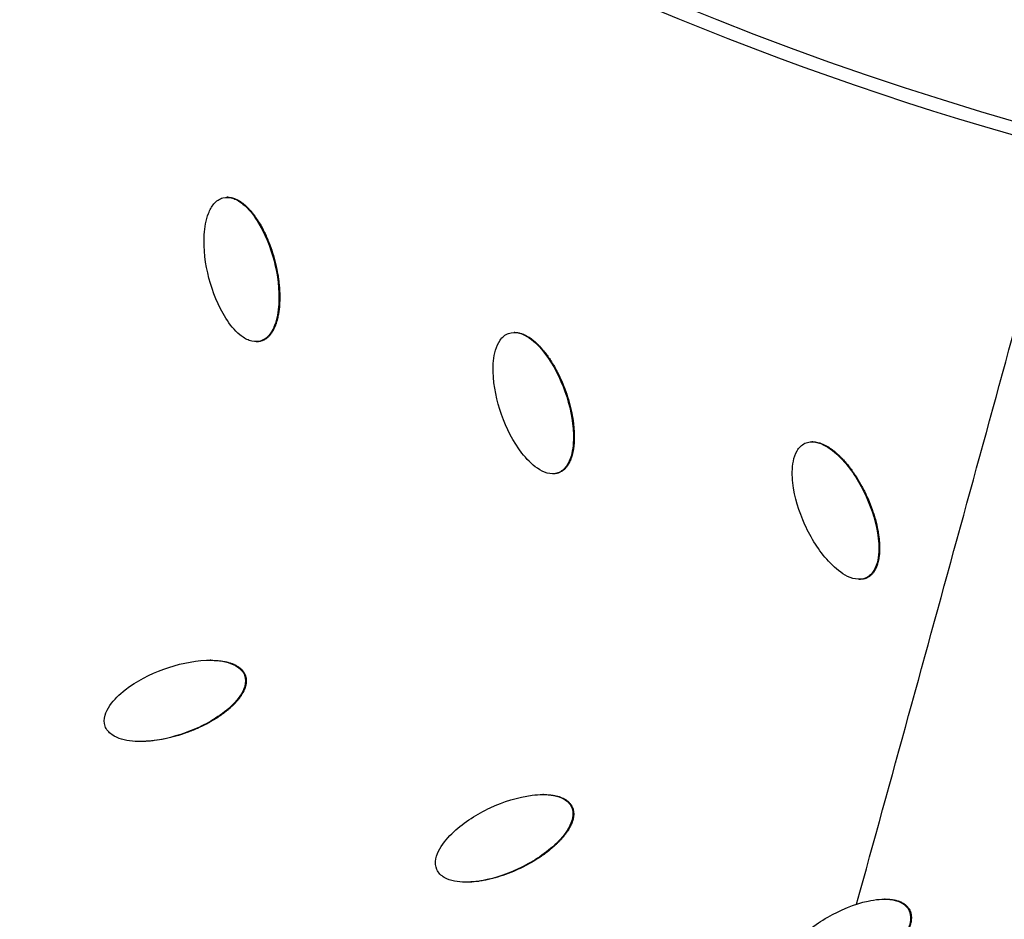
# Model space of a CAD drawing. Units: millimetres. Extents: x -3922 to 3834, y -3879 to 3877.
# Drawn here: x -324 to -178, y -586 to -452 of the extents above; entities that cross this region are included whole.
import ezdxf

# ---------------------------------------------------------------- set-up
doc = ezdxf.new("R2010")
doc.units = ezdxf.units.MM
doc.header["$LTSCALE"] = 20
doc.linetypes.add('HIDDEN', pattern=[9.525, 6.35, -3.175])
for name, color, linetype in [('2d', 230, 'Continuous'), ('AS-Free_Space', 31, 'HIDDEN'), ('AS-Free_Space_Hatch', 31, 'Continuous'), ('AS-Safetyzone', 5, 'HIDDEN')]:
    doc.layers.add(name, color=color, linetype=linetype)

msp = doc.modelspace()

# ---------------------------------------------------------------- hatches: boundary and pattern name
at = {"layer": 'AS-Free_Space_Hatch'}
h = msp.add_hatch(dxfattribs=at)
h.set_pattern_fill('ANSI31', color=256, scale=100)
h.set_pattern_definition([(122.026, (-43.77, -1.06), (-269.18, -168.37), [])])
h.paths.add_polyline_path([(826.91, 3778, 1), (-914.45, -3780.12, 1)])

# ---------------------------------------------------------------- linework, layer by layer
at = {"layer": '2d'}
for p, q in [((-293.08, -478.56), (-293.21, -478.56)), ((-250.51, -498.59), (-250.63, -498.59)), ((-288.76, -499.97), (-288.88, -499.97)), ((-288.17, -499.89), (-288.29, -499.89)), ((-206.34, -514.81), (-206.47, -514.81)), ((-244.81, -519.54), (-244.93, -519.54)), ((-243.99, -519.41), (-244.12, -519.41)), ((-199.35, -535.19), (-199.47, -535.19)), ((-198.3, -534.97), (-198.42, -534.97)), ((-295.61, -547.18), (-295.71, -547.18)), ((-290.46, -549.44), (-290.58, -549.44)), ((-305.99, -559.22), (-306.08, -559.22)), ((-246.26, -567.09), (-246.38, -567.09)), ((-242, -568.93), (-242.12, -568.93)), ((-257.68, -580.07), (-257.8, -580.07)), ((-195.61, -582.59), (-195.73, -582.59)), ((-192.03, -584.09), (-192.15, -584.09))]:
    msp.add_line(p, q, dxfattribs=at)
at = {"layer": '2d', "extrusion": (0, 0, -1)}
for centre, major_axis, start_param, end_param in [((-46.4, 0), (0, 876.28), 3.403392, 6.544985), ((-46.4, 0), (0, 876.28), 0.261799, 3.403392), ((-43.73, 0), (0, 488.09), 3.403392, 6.544985)]:
    msp.add_ellipse(centre, major_axis=major_axis, ratio=0.992546, start_param=start_param, end_param=end_param, dxfattribs=at)
msp.add_ellipse((-43.71, 0), major_axis=(0, 485.94), ratio=0.992546, dxfattribs=at)
at = {"layer": '2d'}
msp.add_ellipse((-746.09, -170.56), major_axis=(1407.41, 5213.37), ratio=0.117717, start_param=4.66494, end_param=4.686437, dxfattribs=at)
for points, knots in [([(-271.64, -851.94), (-361.84, -827.59), (-448.12, -788.58), (-604.15, -685.2), (-673.88, -620.83), (-789.72, -473.24), (-835.81, -390.04), (-899.69, -213.22), (-917.46, -119.63), (-922.88, 68.47), (-910.52, 162.94), (-856.92, 343.21), (-815.69, 428.97), (-708.52, 583.1), (-642.6, 651.44), (-492.74, 763.76), (-408.84, 807.74), (-231.53, 866.87), (-138.15, 882.03), (31.56, 881.98), (107.89, 871.84), (181.62, 851.94)], [1.570796, 1.570796, 1.570796, 1.570796, 1.89073, 1.89073, 2.2107, 2.2107, 2.530718, 2.530718, 2.850777, 2.850777, 3.170852, 3.170852, 3.490916, 3.490916, 3.810943, 3.810943, 4.130921, 4.130921, 4.45086, 4.45086, 4.712389, 4.712389, 4.712389, 4.712389]), ([(181.62, 851.94), (271.82, 827.59), (358.1, 788.58), (514.14, 685.2), (583.86, 620.83), (699.7, 473.24), (745.79, 390.04), (809.67, 213.22), (827.45, 119.63), (832.86, -68.47), (820.51, -162.94), (766.91, -343.21), (725.68, -428.97), (618.5, -583.1), (552.58, -651.44), (402.73, -763.76), (318.82, -807.74), (141.51, -866.87), (48.14, -882.03), (-121.58, -881.98), (-197.91, -871.84), (-271.64, -851.94)], [4.712389, 4.712389, 4.712389, 4.712389, 5.032322, 5.032322, 5.352293, 5.352293, 5.672311, 5.672311, 5.992369, 5.992369, 6.312445, 6.312445, 6.632509, 6.632509, 6.952535, 6.952535, 7.272514, 7.272514, 7.592452, 7.592452, 7.853982, 7.853982, 7.853982, 7.853982]), ([(-288.29, -499.89), (-288.82, -500.03), (-289.38, -499.97), (-290.39, -499.59), (-290.86, -499.29), (-292.1, -498.27), (-292.78, -497.41), (-294.52, -494.68), (-295.32, -492.64), (-296.41, -488.45), (-296.7, -486.28), (-296.5, -483.03), (-296.33, -481.95), (-295.74, -480.44), (-295.48, -479.95), (-294.78, -479.12), (-294.32, -478.78), (-293.8, -478.64)], [0, 0, 0, 0, 0.03125, 0.03125, 0.0625, 0.0625, 0.125, 0.125, 0.25, 0.25, 0.375, 0.375, 0.4375, 0.4375, 0.46875, 0.46875, 0.5, 0.5, 0.5, 0.5]), ([(-293.8, -478.64), (-293.27, -478.5), (-292.71, -478.57), (-291.7, -478.94), (-291.24, -479.24), (-289.99, -480.26), (-289.31, -481.12), (-287.56, -483.85), (-286.76, -485.89), (-285.68, -490.08), (-285.39, -492.25), (-285.59, -495.5), (-285.76, -496.59), (-286.35, -498.09), (-286.6, -498.58), (-287.31, -499.41), (-287.76, -499.75), (-288.29, -499.89)], [0.5, 0.5, 0.5, 0.5, 0.53125, 0.53125, 0.5625, 0.5625, 0.625, 0.625, 0.75, 0.75, 0.875, 0.875, 0.9375, 0.9375, 0.96875, 0.96875, 1, 1, 1, 1]), ([(-293.08, -478.56), (-293.08, -478.56), (-293.04, -478.56), (-293.01, -478.57), (-292.94, -478.57), (-292.9, -478.57), (-292.8, -478.58), (-292.7, -478.59), (-292.6, -478.61), (-292.54, -478.62), (-292.5, -478.63), (-292.4, -478.65), (-292.31, -478.68), (-292.21, -478.71), (-292.14, -478.73), (-292.11, -478.74), (-291.96, -478.8), (-291.78, -478.87), (-291.57, -478.98), (-291.46, -479.04), (-291.42, -479.07), (-291.39, -479.09), (-291.37, -479.1), (-291.25, -479.17), (-291.08, -479.28), (-290.89, -479.42), (-290.8, -479.5), (-290.75, -479.53), (-290.73, -479.55), (-290.71, -479.57), (-290.5, -479.74), (-290.21, -480), (-289.88, -480.35), (-289.72, -480.53), (-289.64, -480.62), (-289.61, -480.66), (-289.58, -480.69), (-289.57, -480.7), (-289.48, -480.82), (-289.35, -480.97), (-289.21, -481.16), (-289.13, -481.26), (-289.1, -481.3), (-289.08, -481.33), (-289.07, -481.34), (-288.99, -481.46), (-288.87, -481.63), (-288.74, -481.82), (-288.67, -481.93), (-288.65, -481.97), (-288.63, -482), (-288.62, -482.01), (-288.33, -482.47), (-287.93, -483.16), (-287.51, -484.01), (-287.31, -484.45), (-287.21, -484.68), (-287.17, -484.79), (-287.15, -484.84), (-287.13, -484.87), (-287.13, -484.89), (-286.92, -485.38), (-286.74, -485.88), (-286.4, -486.91), (-286.24, -487.44), (-285.96, -488.53), (-285.84, -489.07), (-285.68, -489.86), (-285.62, -490.26), (-285.55, -490.72), (-285.52, -490.95), (-285.51, -491.06), (-285.5, -491.11), (-285.5, -491.14), (-285.5, -491.16), (-285.43, -491.73), (-285.39, -492.28), (-285.37, -493.09), (-285.36, -493.49), (-285.38, -493.96), (-285.39, -494.19), (-285.39, -494.3), (-285.39, -494.35), (-285.4, -494.38), (-285.4, -494.4), (-285.41, -494.56), (-285.42, -494.76), (-285.44, -495), (-285.46, -495.11), (-285.46, -495.16), (-285.47, -495.2), (-285.47, -495.21), (-285.49, -495.37), (-285.51, -495.57), (-285.55, -495.8), (-285.57, -495.9), (-285.58, -495.97), (-285.59, -496), (-285.62, -496.17), (-285.66, -496.37), (-285.72, -496.6), (-285.74, -496.7), (-285.76, -496.76), (-285.77, -496.79), (-285.81, -496.96), (-285.87, -497.15), (-285.95, -497.37), (-285.99, -497.48), (-286.01, -497.53), (-286.02, -497.56), (-286.02, -497.57), (-286.08, -497.72), (-286.16, -497.92), (-286.27, -498.13), (-286.32, -498.23), (-286.34, -498.27), (-286.36, -498.3), (-286.36, -498.31), (-286.44, -498.45), (-286.55, -498.63), (-286.69, -498.82), (-286.75, -498.9), (-286.79, -498.95), (-286.81, -498.97), (-286.88, -499.05), (-286.92, -499.1), (-287.02, -499.2), (-287.06, -499.25), (-287.17, -499.34), (-287.24, -499.41), (-287.32, -499.47), (-287.38, -499.51), (-287.4, -499.53), (-287.49, -499.59), (-287.58, -499.64), (-287.66, -499.69), (-287.72, -499.72), (-287.75, -499.74), (-287.91, -499.81), (-288.04, -499.86), (-288.17, -499.89)], [0.5115581, 0.5115581, 0.5115581, 0.5115581, 0.5117187, 0.5136719, 0.5136719, 0.515625, 0.515625, 0.5195312, 0.5214844, 0.5214844, 0.5234375, 0.5234375, 0.5273437, 0.5292969, 0.5292969, 0.53125, 0.53125, 0.5390625, 0.5429687, 0.5449219, 0.5458984, 0.5458984, 0.546875, 0.546875, 0.5546875, 0.5585937, 0.5605469, 0.5615234, 0.5615234, 0.5625, 0.5625, 0.578125, 0.5859375, 0.5898437, 0.5917969, 0.5927734, 0.5927734, 0.59375, 0.59375, 0.6015625, 0.6054687, 0.6074219, 0.6083984, 0.6083984, 0.609375, 0.609375, 0.6171875, 0.6210937, 0.6230469, 0.6240234, 0.6240234, 0.625, 0.625, 0.65625, 0.671875, 0.6796875, 0.6835937, 0.6855469, 0.6865234, 0.6865234, 0.6875, 0.6875, 0.71875, 0.71875, 0.75, 0.75, 0.78125, 0.78125, 0.796875, 0.8046875, 0.8085937, 0.8105469, 0.8115234, 0.8115234, 0.8125, 0.8125, 0.84375, 0.84375, 0.859375, 0.8671875, 0.8710937, 0.8730469, 0.8740234, 0.8740234, 0.875, 0.875, 0.8828125, 0.8867187, 0.8886719, 0.8896484, 0.8896484, 0.890625, 0.890625, 0.8984375, 0.9023437, 0.9042969, 0.9042969, 0.90625, 0.90625, 0.9140625, 0.9179687, 0.9199219, 0.9199219, 0.921875, 0.921875, 0.9296875, 0.9335937, 0.9355469, 0.9365234, 0.9365234, 0.9375, 0.9375, 0.9453125, 0.9492187, 0.9511719, 0.9521484, 0.9521484, 0.953125, 0.953125, 0.9609375, 0.9648437, 0.9667969, 0.9667969, 0.96875, 0.96875, 0.9726562, 0.9726562, 0.9765625, 0.9765625, 0.9804687, 0.9824219, 0.9824219, 0.984375, 0.984375, 0.9882812, 0.9902344, 0.9902344, 0.9921875, 0.9921875, 1, 1, 1, 1]), ([(-244.12, -519.41), (-244.63, -519.59), (-245.2, -519.58), (-246.24, -519.29), (-246.73, -519.04), (-248.05, -518.13), (-248.8, -517.33), (-250.78, -514.77), (-251.75, -512.81), (-253.2, -508.73), (-253.67, -506.59), (-253.76, -503.34), (-253.68, -502.24), (-253.22, -500.69), (-253.01, -500.18), (-252.38, -499.29), (-251.95, -498.92), (-251.44, -498.73)], [0, 0, 0, 0, 0.03125, 0.03125, 0.0625, 0.0625, 0.125, 0.125, 0.25, 0.25, 0.375, 0.375, 0.4375, 0.4375, 0.46875, 0.46875, 0.5, 0.5, 0.5, 0.5]), ([(-251.44, -498.73), (-250.93, -498.55), (-250.36, -498.56), (-249.32, -498.84), (-248.84, -499.1), (-247.51, -500.01), (-246.76, -500.81), (-244.78, -503.37), (-243.81, -505.33), (-242.36, -509.41), (-241.89, -511.55), (-241.8, -514.8), (-241.88, -515.89), (-242.34, -517.45), (-242.55, -517.96), (-243.18, -518.84), (-243.6, -519.22), (-244.12, -519.41)], [0.5, 0.5, 0.5, 0.5, 0.53125, 0.53125, 0.5625, 0.5625, 0.625, 0.625, 0.75, 0.75, 0.875, 0.875, 0.9375, 0.9375, 0.96875, 0.96875, 1, 1, 1, 1]), ([(-250.51, -498.59), (-250.45, -498.59), (-250.35, -498.6), (-250.26, -498.61), (-250.19, -498.61), (-250.15, -498.62), (-250.05, -498.63), (-249.95, -498.65), (-249.85, -498.67), (-249.79, -498.69), (-249.75, -498.69), (-249.6, -498.74), (-249.41, -498.8), (-249.19, -498.89), (-249.08, -498.94), (-249.03, -498.96), (-249, -498.98), (-248.98, -498.99), (-248.86, -499.05), (-248.68, -499.14), (-248.48, -499.27), (-248.38, -499.33), (-248.33, -499.36), (-248.3, -499.38), (-248.29, -499.39), (-248.06, -499.55), (-247.75, -499.78), (-247.4, -500.1), (-247.22, -500.26), (-247.13, -500.35), (-247.09, -500.39), (-247.07, -500.41), (-247.05, -500.43), (-246.95, -500.53), (-246.81, -500.67), (-246.65, -500.85), (-246.57, -500.94), (-246.54, -500.98), (-246.51, -501.01), (-246.5, -501.02), (-246.41, -501.13), (-246.28, -501.28), (-246.13, -501.47), (-246.05, -501.56), (-246.02, -501.61), (-246, -501.63), (-245.99, -501.65), (-245.66, -502.07), (-245.21, -502.72), (-244.71, -503.54), (-244.48, -503.96), (-244.36, -504.18), (-244.3, -504.28), (-244.28, -504.33), (-244.26, -504.36), (-244.26, -504.38), (-244.01, -504.85), (-243.78, -505.33), (-243.35, -506.32), (-243.15, -506.84), (-242.78, -507.9), (-242.61, -508.43), (-242.39, -509.21), (-242.29, -509.6), (-242.18, -510.05), (-242.13, -510.27), (-242.11, -510.38), (-242.1, -510.43), (-242.09, -510.46), (-242.09, -510.48), (-241.97, -511.04), (-241.89, -511.59), (-241.79, -512.39), (-241.76, -512.79), (-241.73, -513.25), (-241.72, -513.48), (-241.71, -513.6), (-241.71, -513.65), (-241.71, -513.68), (-241.71, -513.7), (-241.71, -513.85), (-241.7, -514.06), (-241.71, -514.3), (-241.71, -514.41), (-241.71, -514.46), (-241.71, -514.49), (-241.71, -514.51), (-241.72, -514.67), (-241.73, -514.87), (-241.74, -515.11), (-241.75, -515.21), (-241.76, -515.27), (-241.76, -515.3), (-241.78, -515.48), (-241.8, -515.68), (-241.84, -515.91), (-241.85, -516.01), (-241.87, -516.08), (-241.87, -516.11), (-241.9, -516.28), (-241.94, -516.48), (-242, -516.71), (-242.03, -516.82), (-242.05, -516.87), (-242.06, -516.9), (-242.06, -516.91), (-242.1, -517.07), (-242.17, -517.26), (-242.25, -517.48), (-242.3, -517.59), (-242.32, -517.63), (-242.33, -517.66), (-242.34, -517.68), (-242.4, -517.82), (-242.5, -518.01), (-242.62, -518.21), (-242.67, -518.29), (-242.71, -518.35), (-242.72, -518.37), (-242.78, -518.46), (-242.82, -518.51), (-242.91, -518.62), (-242.95, -518.67), (-243.05, -518.77), (-243.12, -518.84), (-243.19, -518.91), (-243.24, -518.96), (-243.27, -518.98), (-243.35, -519.04), (-243.43, -519.11), (-243.51, -519.16), (-243.57, -519.2), (-243.6, -519.21), (-243.74, -519.3), (-243.87, -519.36), (-243.99, -519.41)], [0.5159397, 0.5159397, 0.5159397, 0.5159397, 0.5195313, 0.5214844, 0.5214844, 0.5234375, 0.5234375, 0.5273438, 0.5292969, 0.5292969, 0.53125, 0.53125, 0.5390625, 0.5429688, 0.5449219, 0.5458984, 0.5458984, 0.546875, 0.546875, 0.5546875, 0.5585937, 0.5605469, 0.5615234, 0.5615234, 0.5625, 0.5625, 0.578125, 0.5859375, 0.5898437, 0.5917969, 0.5927734, 0.5927734, 0.59375, 0.59375, 0.6015625, 0.6054687, 0.6074219, 0.6083984, 0.6083984, 0.609375, 0.609375, 0.6171875, 0.6210937, 0.6230469, 0.6240234, 0.6240234, 0.625, 0.625, 0.65625, 0.671875, 0.6796875, 0.6835938, 0.6855469, 0.6865234, 0.6865234, 0.6875, 0.6875, 0.71875, 0.71875, 0.75, 0.75, 0.78125, 0.78125, 0.796875, 0.8046875, 0.8085938, 0.8105469, 0.8115234, 0.8115234, 0.8125, 0.8125, 0.84375, 0.84375, 0.859375, 0.8671875, 0.8710938, 0.8730469, 0.8740234, 0.8740234, 0.875, 0.875, 0.8828125, 0.8867188, 0.8886719, 0.8896484, 0.8896484, 0.890625, 0.890625, 0.8984375, 0.9023438, 0.9042969, 0.9042969, 0.90625, 0.90625, 0.9140625, 0.9179688, 0.9199219, 0.9199219, 0.921875, 0.921875, 0.9296875, 0.9335938, 0.9355469, 0.9365234, 0.9365234, 0.9375, 0.9375, 0.9453125, 0.9492188, 0.9511719, 0.9521484, 0.9521484, 0.953125, 0.953125, 0.9609375, 0.9648438, 0.9667969, 0.9667969, 0.96875, 0.96875, 0.9726563, 0.9726563, 0.9765625, 0.9765625, 0.9804688, 0.9824219, 0.9824219, 0.984375, 0.984375, 0.9882813, 0.9902344, 0.9902344, 0.9921875, 0.9921875, 1, 1, 1, 1]), ([(-288.17, -499.89), (-288.23, -499.91), (-288.33, -499.93), (-288.43, -499.95), (-288.5, -499.95), (-288.54, -499.96), (-288.63, -499.97), (-288.7, -499.97), (-288.76, -499.97)], [0, 0, 0, 0, 0.00390625, 0.00585938, 0.00585938, 0.0078125, 0.0078125, 0.01158117, 0.01158117, 0.01158117, 0.01158117]), ([(-198.42, -534.97), (-198.92, -535.2), (-199.49, -535.23), (-200.55, -535.04), (-201.06, -534.83), (-202.46, -534.04), (-203.27, -533.31), (-205.46, -530.93), (-206.6, -529.07), (-208.39, -525.13), (-209.05, -523.05), (-209.42, -519.82), (-209.43, -518.72), (-209.11, -517.13), (-208.95, -516.61), (-208.4, -515.67), (-208, -515.26), (-207.51, -515.03)], [0, 0, 0, 0, 0.03125, 0.03125, 0.0625, 0.0625, 0.125, 0.125, 0.25, 0.25, 0.375, 0.375, 0.4375, 0.4375, 0.46875, 0.46875, 0.5, 0.5, 0.5, 0.5]), ([(-207.51, -515.03), (-207.02, -514.8), (-206.45, -514.76), (-205.39, -514.95), (-204.89, -515.17), (-203.48, -515.95), (-202.67, -516.68), (-200.48, -519.06), (-199.33, -520.93), (-197.54, -524.86), (-196.88, -526.95), (-196.52, -530.18), (-196.5, -531.28), (-196.82, -532.86), (-196.99, -533.39), (-197.54, -534.33), (-197.93, -534.74), (-198.42, -534.97)], [0.5, 0.5, 0.5, 0.5, 0.53125, 0.53125, 0.5625, 0.5625, 0.625, 0.625, 0.75, 0.75, 0.875, 0.875, 0.9375, 0.9375, 0.96875, 0.96875, 1, 1, 1, 1]), ([(-206.34, -514.81), (-206.33, -514.81), (-206.32, -514.81), (-206.27, -514.81), (-206.23, -514.81), (-206.13, -514.82), (-206.03, -514.82), (-205.93, -514.84), (-205.87, -514.85), (-205.83, -514.85), (-205.67, -514.88), (-205.48, -514.93), (-205.25, -515), (-205.14, -515.04), (-205.09, -515.06), (-205.06, -515.07), (-205.04, -515.08), (-204.91, -515.13), (-204.73, -515.21), (-204.51, -515.31), (-204.4, -515.37), (-204.36, -515.39), (-204.33, -515.41), (-204.31, -515.42), (-204.07, -515.55), (-203.74, -515.76), (-203.36, -516.04), (-203.17, -516.19), (-203.07, -516.27), (-203.03, -516.31), (-203.01, -516.33), (-202.99, -516.34), (-202.88, -516.44), (-202.73, -516.57), (-202.55, -516.73), (-202.47, -516.81), (-202.43, -516.85), (-202.4, -516.87), (-202.39, -516.88), (-202.28, -516.99), (-202.14, -517.13), (-201.98, -517.3), (-201.9, -517.39), (-201.86, -517.43), (-201.84, -517.45), (-201.82, -517.46), (-201.46, -517.86), (-200.95, -518.47), (-200.39, -519.24), (-200.12, -519.63), (-199.99, -519.84), (-199.92, -519.94), (-199.89, -519.98), (-199.87, -520.01), (-199.86, -520.03), (-199.57, -520.48), (-199.31, -520.94), (-198.8, -521.89), (-198.55, -522.38), (-198.08, -523.41), (-197.87, -523.92), (-197.59, -524.67), (-197.45, -525.05), (-197.31, -525.49), (-197.24, -525.71), (-197.21, -525.82), (-197.19, -525.87), (-197.18, -525.9), (-197.18, -525.91), (-197.01, -526.47), (-196.88, -527), (-196.72, -527.79), (-196.64, -528.19), (-196.58, -528.64), (-196.55, -528.87), (-196.53, -528.99), (-196.53, -529.04), (-196.52, -529.07), (-196.52, -529.08), (-196.5, -529.24), (-196.48, -529.45), (-196.46, -529.68), (-196.46, -529.8), (-196.45, -529.85), (-196.45, -529.88), (-196.45, -529.89), (-196.44, -530.05), (-196.43, -530.26), (-196.43, -530.49), (-196.43, -530.59), (-196.43, -530.66), (-196.43, -530.69), (-196.43, -530.86), (-196.44, -531.07), (-196.46, -531.3), (-196.46, -531.4), (-196.47, -531.47), (-196.47, -531.5), (-196.49, -531.67), (-196.51, -531.87), (-196.55, -532.1), (-196.57, -532.22), (-196.58, -532.27), (-196.59, -532.3), (-196.59, -532.32), (-196.62, -532.47), (-196.67, -532.68), (-196.74, -532.9), (-196.77, -533.01), (-196.79, -533.06), (-196.8, -533.09), (-196.8, -533.1), (-196.85, -533.25), (-196.93, -533.44), (-197.03, -533.65), (-197.08, -533.74), (-197.11, -533.8), (-197.13, -533.83), (-197.18, -533.92), (-197.21, -533.97), (-197.29, -534.09), (-197.33, -534.14), (-197.41, -534.25), (-197.48, -534.33), (-197.55, -534.41), (-197.59, -534.45), (-197.61, -534.48), (-197.69, -534.55), (-197.76, -534.62), (-197.84, -534.68), (-197.9, -534.72), (-197.92, -534.74), (-198.06, -534.84), (-198.18, -534.91), (-198.3, -534.97)], [0.5207157, 0.5207157, 0.5207157, 0.5207157, 0.5214844, 0.5214844, 0.5234375, 0.5234375, 0.5273438, 0.5292969, 0.5292969, 0.53125, 0.53125, 0.5390625, 0.5429688, 0.5449219, 0.5458984, 0.5458984, 0.546875, 0.546875, 0.5546875, 0.5585938, 0.5605469, 0.5615234, 0.5615234, 0.5625, 0.5625, 0.578125, 0.5859375, 0.5898438, 0.5917969, 0.5927734, 0.5927734, 0.59375, 0.59375, 0.6015625, 0.6054688, 0.6074219, 0.6083984, 0.6083984, 0.609375, 0.609375, 0.6171875, 0.6210938, 0.6230469, 0.6240234, 0.6240234, 0.625, 0.625, 0.65625, 0.671875, 0.6796875, 0.6835938, 0.6855469, 0.6865234, 0.6865234, 0.6875, 0.6875, 0.71875, 0.71875, 0.75, 0.75, 0.78125, 0.78125, 0.796875, 0.8046875, 0.8085938, 0.8105469, 0.8115234, 0.8115234, 0.8125, 0.8125, 0.84375, 0.84375, 0.859375, 0.8671875, 0.8710938, 0.8730469, 0.8740234, 0.8740234, 0.875, 0.875, 0.8828125, 0.8867188, 0.8886719, 0.8896484, 0.8896484, 0.890625, 0.890625, 0.8984375, 0.9023438, 0.9042969, 0.9042969, 0.90625, 0.90625, 0.9140625, 0.9179688, 0.9199219, 0.9199219, 0.921875, 0.921875, 0.9296875, 0.9335938, 0.9355469, 0.9365234, 0.9365234, 0.9375, 0.9375, 0.9453125, 0.9492188, 0.9511719, 0.9521484, 0.9521484, 0.953125, 0.953125, 0.9609375, 0.9648438, 0.9667969, 0.9667969, 0.96875, 0.96875, 0.9726563, 0.9726563, 0.9765625, 0.9765625, 0.9804688, 0.9824219, 0.9824219, 0.984375, 0.984375, 0.9882813, 0.9902344, 0.9902344, 0.9921875, 0.9921875, 1, 1, 1, 1]), ([(-243.99, -519.41), (-244.06, -519.43), (-244.15, -519.46), (-244.25, -519.48), (-244.32, -519.5), (-244.36, -519.5), (-244.45, -519.52), (-244.55, -519.53), (-244.66, -519.54), (-244.73, -519.54), (-244.76, -519.54), (-244.8, -519.54), (-244.8, -519.54), (-244.81, -519.54)], [0, 0, 0, 0, 0.00390625, 0.00585938, 0.00585938, 0.0078125, 0.0078125, 0.01171875, 0.01367188, 0.01367188, 0.015625, 0.015625, 0.01591353, 0.01591353, 0.01591353, 0.01591353]), ([(-198.3, -534.97), (-198.36, -535), (-198.46, -535.03), (-198.55, -535.07), (-198.62, -535.09), (-198.65, -535.1), (-198.75, -535.12), (-198.85, -535.14), (-198.95, -535.16), (-199.02, -535.17), (-199.06, -535.17), (-199.15, -535.18), (-199.24, -535.19), (-199.33, -535.19), (-199.35, -535.19)], [0, 0, 0, 0, 0.00390625, 0.00585938, 0.00585938, 0.0078125, 0.0078125, 0.01171875, 0.01367188, 0.01367188, 0.015625, 0.015625, 0.01953125, 0.0206516, 0.0206516, 0.0206516, 0.0206516]), ([(-311.26, -556.95), (-311.44, -556.44), (-311.42, -555.87), (-311.12, -554.82), (-310.86, -554.33), (-309.95, -553), (-309.15, -552.24), (-306.58, -550.24), (-304.62, -549.25), (-300.55, -547.76), (-298.41, -547.27), (-295.17, -547.15), (-294.07, -547.22), (-292.52, -547.67), (-292.02, -547.88), (-291.14, -548.5), (-290.77, -548.92), (-290.58, -549.44)], [0.5, 0.5, 0.5, 0.5, 0.53125, 0.53125, 0.5625, 0.5625, 0.625, 0.625, 0.75, 0.75, 0.875, 0.875, 0.9375, 0.9375, 0.96875, 0.96875, 1, 1, 1, 1]), ([(-295.61, -547.18), (-295.5, -547.18), (-295.25, -547.19), (-294.95, -547.2), (-294.72, -547.21), (-294.61, -547.22), (-294.56, -547.23), (-294.53, -547.23), (-294.52, -547.23), (-294.22, -547.26), (-293.8, -547.31), (-293.35, -547.41), (-293.13, -547.46), (-293.02, -547.49), (-292.98, -547.5), (-292.95, -547.51), (-292.93, -547.52), (-292.78, -547.56), (-292.58, -547.63), (-292.36, -547.71), (-292.26, -547.75), (-292.21, -547.77), (-292.19, -547.78), (-292.17, -547.79), (-292.03, -547.85), (-291.84, -547.95), (-291.64, -548.07), (-291.56, -548.12), (-291.51, -548.16), (-291.48, -548.17), (-291.4, -548.23), (-291.32, -548.29), (-291.24, -548.36), (-291.19, -548.4), (-291.16, -548.42), (-291.09, -548.49), (-291.02, -548.56), (-290.95, -548.64), (-290.9, -548.69), (-290.88, -548.71), (-290.82, -548.79), (-290.76, -548.87), (-290.7, -548.96), (-290.67, -549.01), (-290.65, -549.04), (-290.56, -549.19), (-290.51, -549.31), (-290.46, -549.44)], [0.8844554, 0.8844554, 0.8844554, 0.8844554, 0.890625, 0.8984375, 0.9023437, 0.9042969, 0.9052734, 0.9052734, 0.90625, 0.90625, 0.921875, 0.9296875, 0.9335937, 0.9355469, 0.9365234, 0.9365234, 0.9375, 0.9375, 0.9453125, 0.9492187, 0.9511719, 0.9521484, 0.9521484, 0.953125, 0.953125, 0.9609375, 0.9648437, 0.9667969, 0.9667969, 0.96875, 0.96875, 0.9726562, 0.9746094, 0.9746094, 0.9765625, 0.9765625, 0.9804687, 0.9824219, 0.9824219, 0.984375, 0.984375, 0.9882812, 0.9902344, 0.9902344, 0.9921875, 0.9921875, 1, 1, 1, 1]), ([(-290.58, -549.44), (-290.4, -549.96), (-290.42, -550.53), (-290.71, -551.57), (-290.97, -552.06), (-291.89, -553.4), (-292.69, -554.16), (-295.26, -556.16), (-297.22, -557.16), (-301.3, -558.64), (-303.44, -559.14), (-306.68, -559.25), (-307.78, -559.18), (-309.33, -558.73), (-309.84, -558.52), (-310.72, -557.89), (-311.09, -557.46), (-311.26, -556.95)], [0, 0, 0, 0, 0.03125, 0.03125, 0.0625, 0.0625, 0.125, 0.125, 0.25, 0.25, 0.375, 0.375, 0.4375, 0.4375, 0.46875, 0.46875, 0.5, 0.5, 0.5, 0.5]), ([(-290.46, -549.44), (-290.44, -549.5), (-290.41, -549.6), (-290.39, -549.7), (-290.37, -549.77), (-290.37, -549.8), (-290.35, -549.9), (-290.34, -550), (-290.33, -550.1), (-290.33, -550.17), (-290.33, -550.21), (-290.33, -550.31), (-290.34, -550.41), (-290.35, -550.51), (-290.35, -550.58), (-290.36, -550.62), (-290.37, -550.72), (-290.39, -550.82), (-290.42, -550.93), (-290.43, -550.98), (-290.44, -551.02), (-290.44, -551.03), (-290.48, -551.17), (-290.54, -551.36), (-290.64, -551.58), (-290.69, -551.7), (-290.71, -551.74), (-290.73, -551.78), (-290.73, -551.79), (-290.8, -551.92), (-290.89, -552.09), (-291.02, -552.3), (-291.09, -552.4), (-291.12, -552.45), (-291.14, -552.48), (-291.15, -552.5), (-291.3, -552.72), (-291.54, -553.03), (-291.85, -553.39), (-292.02, -553.57), (-292.11, -553.66), (-292.15, -553.7), (-292.17, -553.73), (-292.18, -553.74), (-292.29, -553.84), (-292.43, -553.98), (-292.61, -554.15), (-292.7, -554.23), (-292.74, -554.26), (-292.76, -554.28), (-292.78, -554.3), (-292.89, -554.39), (-293.04, -554.52), (-293.23, -554.67), (-293.32, -554.75), (-293.37, -554.78), (-293.39, -554.8), (-293.41, -554.82), (-293.83, -555.15), (-294.27, -555.46), (-294.95, -555.9), (-295.3, -556.11), (-295.72, -556.35), (-295.94, -556.47), (-296.05, -556.53), (-296.09, -556.55), (-296.12, -556.57), (-296.14, -556.58), (-296.61, -556.83), (-297.09, -557.06), (-297.84, -557.39), (-298.22, -557.55), (-298.67, -557.73), (-298.9, -557.82), (-299, -557.85), (-299.07, -557.88), (-299.1, -557.89), (-300.25, -558.31), (-301.33, -558.62), (-302.92, -558.94), (-303.7, -559.07), (-304.6, -559.16), (-305.04, -559.19), (-305.26, -559.2), (-305.37, -559.21), (-305.42, -559.21), (-305.45, -559.21), (-305.46, -559.21), (-305.62, -559.22), (-305.79, -559.22), (-305.96, -559.22), (-305.99, -559.22)], [0, 0, 0, 0, 0.0039063, 0.0058594, 0.0058594, 0.0078125, 0.0078125, 0.0117188, 0.0136719, 0.0136719, 0.015625, 0.015625, 0.0195313, 0.0214844, 0.0214844, 0.0234375, 0.0234375, 0.0273438, 0.0292969, 0.0302734, 0.0302734, 0.03125, 0.03125, 0.0390625, 0.0429688, 0.0449219, 0.0458984, 0.0458984, 0.046875, 0.046875, 0.0546875, 0.0585937, 0.0605469, 0.0615234, 0.0615234, 0.0625, 0.0625, 0.078125, 0.0859375, 0.0898437, 0.0917969, 0.0927734, 0.0927734, 0.09375, 0.09375, 0.1015625, 0.1054687, 0.1074219, 0.1083984, 0.1083984, 0.109375, 0.109375, 0.1171875, 0.1210937, 0.1230469, 0.1240234, 0.1240234, 0.125, 0.125, 0.15625, 0.15625, 0.171875, 0.1796875, 0.1835937, 0.1855469, 0.1865234, 0.1865234, 0.1875, 0.1875, 0.21875, 0.21875, 0.234375, 0.2421875, 0.2460937, 0.2480469, 0.2480469, 0.25, 0.25, 0.3125, 0.3125, 0.34375, 0.359375, 0.3671875, 0.3710937, 0.3730469, 0.3740234, 0.3740234, 0.375, 0.375, 0.3828125, 0.3846515, 0.3846515, 0.3846515, 0.3846515]), ([(-262.07, -578.21), (-262.29, -577.72), (-262.32, -577.15), (-262.11, -576.09), (-261.9, -575.58), (-261.1, -574.17), (-260.37, -573.35), (-257.98, -571.13), (-256.12, -569.97), (-252.19, -568.13), (-250.1, -567.45), (-246.88, -567.06), (-245.78, -567.03), (-244.2, -567.34), (-243.68, -567.5), (-242.75, -568.05), (-242.35, -568.43), (-242.12, -568.93)], [0.5, 0.5, 0.5, 0.5, 0.53125, 0.53125, 0.5625, 0.5625, 0.625, 0.625, 0.75, 0.75, 0.875, 0.875, 0.9375, 0.9375, 0.96875, 0.96875, 1, 1, 1, 1]), ([(-246.26, -567.09), (-246.26, -567.09), (-246.26, -567.09), (-246.24, -567.09), (-246.23, -567.09), (-245.93, -567.09), (-245.51, -567.11), (-245.05, -567.16), (-244.83, -567.2), (-244.72, -567.22), (-244.67, -567.22), (-244.64, -567.23), (-244.62, -567.23), (-244.47, -567.26), (-244.26, -567.31), (-244.04, -567.37), (-243.93, -567.41), (-243.89, -567.42), (-243.86, -567.43), (-243.84, -567.44), (-243.69, -567.49), (-243.5, -567.57), (-243.29, -567.67), (-243.21, -567.71), (-243.15, -567.74), (-243.12, -567.76), (-243.03, -567.81), (-242.95, -567.86), (-242.86, -567.92), (-242.81, -567.96), (-242.78, -567.98), (-242.7, -568.04), (-242.62, -568.11), (-242.55, -568.18), (-242.5, -568.22), (-242.48, -568.24), (-242.41, -568.32), (-242.34, -568.39), (-242.28, -568.47), (-242.24, -568.52), (-242.22, -568.55), (-242.12, -568.69), (-242.05, -568.81), (-242, -568.93)], [0.90522755, 0.90522755, 0.90522755, 0.90522755, 0.90527344, 0.90527344, 0.90625, 0.90625, 0.921875, 0.9296875, 0.93359375, 0.93554688, 0.93652344, 0.93652344, 0.9375, 0.9375, 0.9453125, 0.94921875, 0.95117188, 0.95214844, 0.95214844, 0.953125, 0.953125, 0.9609375, 0.96484375, 0.96679688, 0.96679688, 0.96875, 0.96875, 0.97265625, 0.97460938, 0.97460938, 0.9765625, 0.9765625, 0.98046875, 0.98242188, 0.98242188, 0.984375, 0.984375, 0.98828125, 0.99023438, 0.99023438, 0.9921875, 0.9921875, 1, 1, 1, 1]), ([(-242.12, -568.93), (-241.89, -569.43), (-241.87, -570), (-242.06, -571.07), (-242.28, -571.58), (-243.07, -572.99), (-243.81, -573.81), (-246.19, -576.03), (-248.06, -577.19), (-251.99, -579.03), (-254.08, -579.71), (-257.31, -580.1), (-258.41, -580.13), (-259.99, -579.82), (-260.51, -579.65), (-261.44, -579.1), (-261.85, -578.7), (-262.07, -578.21)], [0, 0, 0, 0, 0.03125, 0.03125, 0.0625, 0.0625, 0.125, 0.125, 0.25, 0.25, 0.375, 0.375, 0.4375, 0.4375, 0.46875, 0.46875, 0.5, 0.5, 0.5, 0.5]), ([(-242, -568.93), (-241.97, -568.99), (-241.93, -569.09), (-241.9, -569.18), (-241.88, -569.25), (-241.87, -569.28), (-241.85, -569.38), (-241.83, -569.48), (-241.81, -569.58), (-241.8, -569.65), (-241.8, -569.69), (-241.79, -569.79), (-241.79, -569.89), (-241.79, -569.99), (-241.79, -570.06), (-241.79, -570.09), (-241.8, -570.19), (-241.81, -570.29), (-241.82, -570.41), (-241.83, -570.46), (-241.84, -570.5), (-241.84, -570.52), (-241.87, -570.66), (-241.91, -570.85), (-241.99, -571.08), (-242.03, -571.2), (-242.05, -571.25), (-242.06, -571.28), (-242.07, -571.3), (-242.12, -571.43), (-242.2, -571.61), (-242.3, -571.83), (-242.36, -571.94), (-242.39, -571.98), (-242.41, -572.01), (-242.42, -572.03), (-242.55, -572.27), (-242.76, -572.6), (-243.04, -572.99), (-243.19, -573.18), (-243.27, -573.28), (-243.31, -573.32), (-243.33, -573.35), (-243.34, -573.36), (-243.44, -573.47), (-243.57, -573.63), (-243.73, -573.8), (-243.81, -573.89), (-243.85, -573.93), (-243.87, -573.95), (-243.89, -573.97), (-243.99, -574.07), (-244.13, -574.22), (-244.3, -574.38), (-244.39, -574.47), (-244.43, -574.5), (-244.45, -574.53), (-244.47, -574.54), (-244.86, -574.91), (-245.27, -575.25), (-245.91, -575.75), (-246.24, -575.99), (-246.64, -576.27), (-246.84, -576.41), (-246.95, -576.48), (-246.99, -576.5), (-247.02, -576.52), (-247.04, -576.53), (-247.49, -576.83), (-247.94, -577.1), (-248.66, -577.49), (-249.02, -577.68), (-249.46, -577.9), (-249.68, -578.01), (-249.78, -578.05), (-249.84, -578.08), (-249.87, -578.1), (-250.98, -578.61), (-252.03, -579.02), (-253.58, -579.48), (-254.35, -579.68), (-255.24, -579.85), (-255.67, -579.91), (-255.89, -579.95), (-256, -579.96), (-256.05, -579.97), (-256.08, -579.97), (-256.09, -579.97), (-256.25, -579.99), (-256.46, -580.01), (-256.69, -580.03), (-256.81, -580.04), (-256.86, -580.04), (-256.89, -580.05), (-256.9, -580.05), (-257.06, -580.06), (-257.27, -580.07), (-257.5, -580.07), (-257.62, -580.07), (-257.66, -580.07), (-257.68, -580.07)], [0, 0, 0, 0, 0.0039062, 0.0058594, 0.0058594, 0.0078125, 0.0078125, 0.0117187, 0.0136719, 0.0136719, 0.015625, 0.015625, 0.0195312, 0.0214844, 0.0214844, 0.0234375, 0.0234375, 0.0273437, 0.0292969, 0.0302734, 0.0302734, 0.03125, 0.03125, 0.0390625, 0.0429687, 0.0449219, 0.0458984, 0.0458984, 0.046875, 0.046875, 0.0546875, 0.0585937, 0.0605469, 0.0615234, 0.0615234, 0.0625, 0.0625, 0.078125, 0.0859375, 0.0898437, 0.0917969, 0.0927734, 0.0927734, 0.09375, 0.09375, 0.1015625, 0.1054687, 0.1074219, 0.1083984, 0.1083984, 0.109375, 0.109375, 0.1171875, 0.1210937, 0.1230469, 0.1240234, 0.1240234, 0.125, 0.125, 0.15625, 0.15625, 0.171875, 0.1796875, 0.1835937, 0.1855469, 0.1865234, 0.1865234, 0.1875, 0.1875, 0.21875, 0.21875, 0.234375, 0.2421875, 0.2460937, 0.2480469, 0.2480469, 0.25, 0.25, 0.3125, 0.3125, 0.34375, 0.359375, 0.3671875, 0.3710937, 0.3730469, 0.3740234, 0.3740234, 0.375, 0.375, 0.3828125, 0.3867187, 0.3886719, 0.3896484, 0.3896484, 0.390625, 0.390625, 0.3984375, 0.4023437, 0.4042969, 0.405118, 0.405118, 0.405118, 0.405118]), ([(-211.22, -595.08), (-211.48, -594.61), (-211.56, -594.04), (-211.45, -592.96), (-211.28, -592.44), (-210.61, -590.97), (-209.95, -590.08), (-207.77, -587.67), (-206.01, -586.35), (-202.25, -584.18), (-200.23, -583.32), (-197.06, -582.64), (-195.96, -582.52), (-194.36, -582.69), (-193.83, -582.81), (-192.86, -583.27), (-192.42, -583.62), (-192.15, -584.09)], [0.5, 0.5, 0.5, 0.5, 0.53125, 0.53125, 0.5625, 0.5625, 0.625, 0.625, 0.75, 0.75, 0.875, 0.875, 0.9375, 0.9375, 0.96875, 0.96875, 1, 1, 1, 1]), ([(-195.61, -582.59), (-195.47, -582.59), (-195.25, -582.6), (-194.99, -582.61), (-194.86, -582.62), (-194.8, -582.63), (-194.78, -582.63), (-194.74, -582.64), (-194.53, -582.66), (-194.33, -582.69), (-194.09, -582.75), (-194.01, -582.76), (-193.83, -582.81), (-193.66, -582.86), (-193.5, -582.92), (-193.34, -582.99), (-193.26, -583.02), (-193.1, -583.1), (-193.03, -583.14), (-192.88, -583.23), (-192.8, -583.27), (-192.66, -583.38), (-192.6, -583.43), (-192.46, -583.55), (-192.4, -583.61), (-192.22, -583.8), (-192.12, -583.94), (-192.03, -584.09)], [0.92093411, 0.92093411, 0.92093411, 0.92093411, 0.9289349, 0.93401098, 0.93654902, 0.93654902, 0.93781804, 0.93781804, 0.93908706, 0.94923921, 0.94923921, 0.95431529, 0.95431529, 0.95939137, 0.96446745, 0.96446745, 0.96954353, 0.96954353, 0.97461961, 0.97461961, 0.97969569, 0.97969569, 0.98477176, 0.98477176, 0.98984784, 0.98984784, 1, 1, 1, 1]), ([(-192.15, -584.09), (-191.88, -584.57), (-191.81, -585.13), (-191.91, -586.21), (-192.08, -586.74), (-192.75, -588.21), (-193.41, -589.1), (-195.59, -591.52), (-197.36, -592.84), (-201.12, -595.01), (-203.14, -595.87), (-206.32, -596.54), (-207.41, -596.67), (-209.01, -596.49), (-209.55, -596.37), (-210.52, -595.91), (-210.96, -595.55), (-211.22, -595.08)], [0, 0, 0, 0, 0.03125, 0.03125, 0.0625, 0.0625, 0.125, 0.125, 0.25, 0.25, 0.375, 0.375, 0.4375, 0.4375, 0.46875, 0.46875, 0.5, 0.5, 0.5, 0.5]), ([(-192.03, -584.09), (-191.94, -584.25), (-191.87, -584.42), (-191.81, -584.64), (-191.8, -584.68), (-191.78, -584.77), (-191.77, -584.82), (-191.75, -584.95), (-191.74, -585.04), (-191.73, -585.18), (-191.72, -585.23), (-191.72, -585.32), (-191.72, -585.41), (-191.73, -585.5), (-191.73, -585.59), (-191.73, -585.64), (-191.76, -585.86), (-191.79, -586.08), (-191.85, -586.3), (-191.88, -586.4), (-191.89, -586.45), (-191.93, -586.57), (-191.98, -586.73), (-192.06, -586.95), (-192.12, -587.08), (-192.16, -587.17), (-192.18, -587.21), (-192.34, -587.56), (-192.51, -587.88), (-192.75, -588.27), (-192.83, -588.39), (-192.91, -588.51), (-192.96, -588.59), (-192.99, -588.63), (-193.12, -588.81), (-193.25, -588.99), (-193.41, -589.19), (-193.45, -589.25), (-193.48, -589.28), (-193.5, -589.3), (-193.57, -589.39), (-193.68, -589.52), (-193.8, -589.66), (-193.92, -589.8), (-193.99, -589.87), (-194.52, -590.46), (-195.04, -590.96), (-195.74, -591.57), (-195.95, -591.75), (-196.21, -591.95), (-196.32, -592.04), (-196.37, -592.09), (-196.39, -592.1), (-196.43, -592.13), (-196.72, -592.36), (-197.31, -592.79), (-198.07, -593.3), (-198.55, -593.59), (-198.88, -593.78), (-199.04, -593.88), (-200.58, -594.76), (-201.94, -595.38), (-203.28, -595.82)], [0, 0, 0, 0, 0.0104965, 0.0104965, 0.0131207, 0.0131207, 0.0157448, 0.0157448, 0.0209931, 0.0209931, 0.0236172, 0.0236172, 0.0262413, 0.0288655, 0.0288655, 0.0314896, 0.0314896, 0.0419861, 0.0446102, 0.0446102, 0.0472344, 0.0472344, 0.0524826, 0.0577309, 0.060355, 0.060355, 0.0629792, 0.0629792, 0.0839722, 0.0839722, 0.0892205, 0.0918446, 0.0918446, 0.0944688, 0.0944688, 0.1049653, 0.1075894, 0.1089015, 0.1089015, 0.1102135, 0.1102135, 0.1154618, 0.1207101, 0.1207101, 0.1259583, 0.1259583, 0.1679445, 0.1679445, 0.178441, 0.1836892, 0.1863134, 0.1863134, 0.1876254, 0.1876254, 0.1889375, 0.2099306, 0.2309236, 0.2414201, 0.2414201, 0.2519167, 0.2519167, 0.3358889, 0.3358889, 0.3358889, 0.3358889])]:
    msp.add_open_spline(points, degree=3, knots=knots, dxfattribs=at)
for points in [[(-293.15, -478.57), (-293.15, -478.57), (-293.15, -478.57), (-293.15, -478.57)], [(-288.82, -499.97), (-288.82, -499.97), (-288.82, -499.97), (-288.82, -499.97)], [(-206.41, -514.81), (-206.41, -514.81), (-206.41, -514.81), (-206.41, -514.81)], [(-244.87, -519.54), (-244.87, -519.54), (-244.87, -519.54), (-244.87, -519.54)]]:
    msp.add_open_spline(points, degree=3, dxfattribs=at)
at = {"layer": 'AS-Free_Space'}
msp.add_circle((-43.77, -1.06), 3878.07, dxfattribs=at)
at = {"layer": 'AS-Safetyzone'}
msp.add_circle((-43.77, -1.06), 3878.07, dxfattribs=at)

doc.saveas('drawing.dxf')
